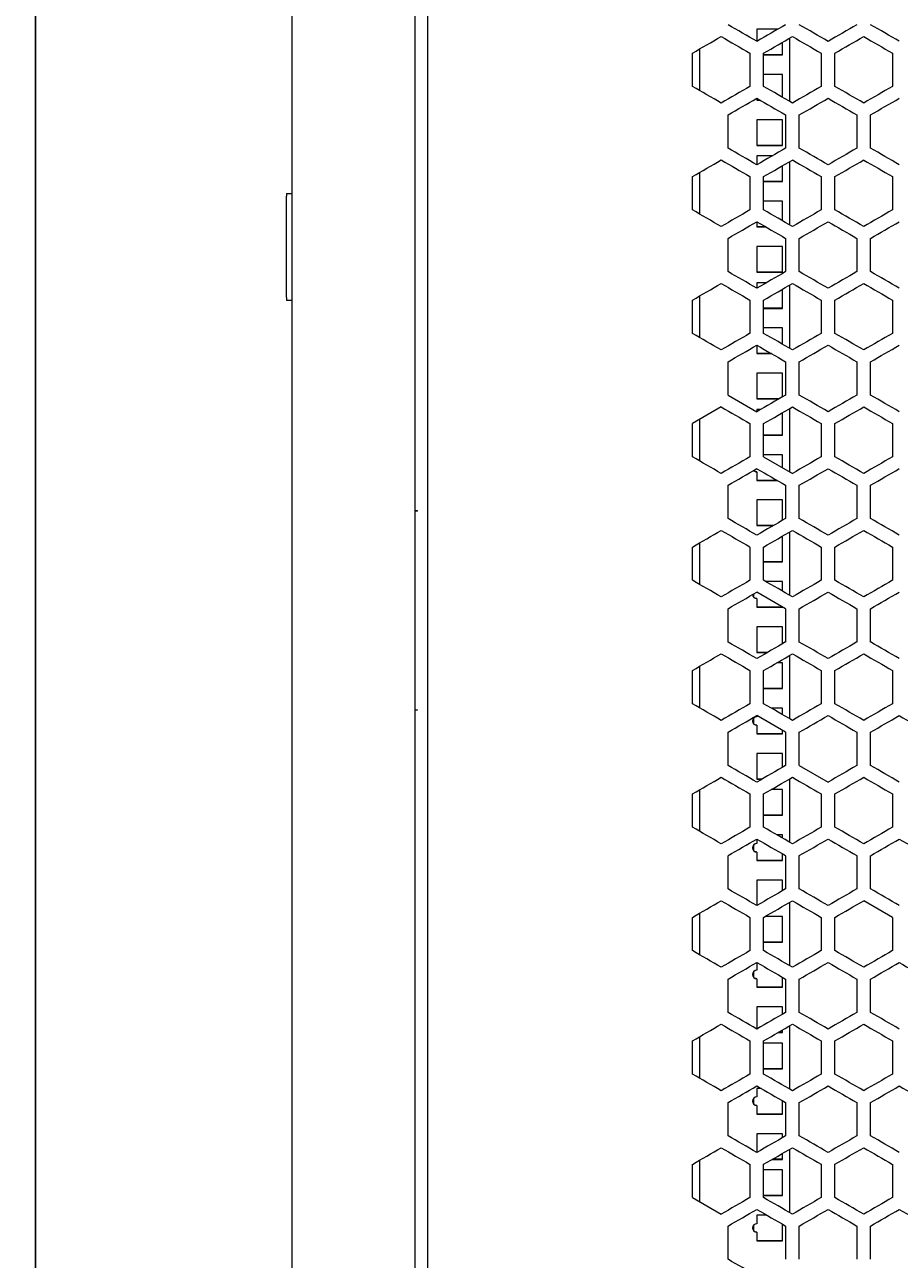
# Model space of a CAD drawing. Units: millimetres. Extents: x -509 to 2803, y -2218 to 1050.
# Drawn here: x -495 to -188, y 192 to 625 of the extents above; entities that cross this region are included whole.
import ezdxf

# ---------------------------------------------------------------- set-up
doc = ezdxf.new("R2010")
doc.units = ezdxf.units.MM
doc.styles.get("Standard").update_dxf_attribs({"font": 'arial.ttf'})
doc.dimstyles.new('ISO-25', dxfattribs={"dimtxt": 2.5, "dimasz": 2.5, "dimexe": 1.25, "dimexo": 0.625, "dimtad": 1, "dimtxsty": 'Standard', "dimcen": 2.5, "dimadec": 0, "dimazin": 0, "dimtfac": 1, "dimtmove": 0, "dimatfit": 3, "dimfxl": 1, "dimarcsym": 0})

# ---------------------------------------------------------------- blocks, each defined once
blk = doc.blocks.new('A$C3FA07885')
at = {"color": 0, "linetype": 'Continuous', "lineweight": 0, "extrusion": (0, 1, -2.22045e-16)}
for p, q in [((-2707.72, -3241.88), (-2707.72, -1332.68)), ((-2664.72, -1332.68), (-2664.72, -3241.88)), ((-2660.22, -1335.28), (-2660.22, -3239.28)), ((-2544.72, -1666.83), (-2544.72, -1671.07)), ((-2537.37, -1666.83), (-2544.72, -1666.83)), ((-2535.72, -1675.83), (-2535.72, -1671.42)), ((-2533.22, -1669.97), (-2533.22, -1692.14)), ((-2567.32, -1686.89), (-2567.32, -1675.23)), ((-2564.72, -1688.39), (-2564.72, -1673.73)), ((-2547.12, -1675.23), (-2547.12, -1686.89)), ((-2542.32, -1686.89), (-2542.32, -1675.23)), ((-2522.12, -1675.23), (-2522.12, -1686.89)), ((-2517.32, -1686.89), (-2517.32, -1675.23)), ((-2497.12, -1675.23), (-2497.12, -1686.89)), ((-2535.72, -1675.82), (-2542.32, -1675.82)), ((-2542.32, -1675.83), (-2535.72, -1675.83)), ((-2535.72, -1682.71), (-2542.32, -1682.71)), ((-2535.72, -1690.7), (-2535.72, -1682.71)), ((-2544.72, -1691.05), (-2544.72, -1691.71)), ((-2543.59, -1691.7), (-2544.72, -1691.7)), ((-2544.72, -1691.71), (-2543.57, -1691.71)), ((-2554.82, -1708.54), (-2554.82, -1696.88)), ((-2534.62, -1696.88), (-2534.62, -1708.54)), ((-2529.82, -1708.54), (-2529.82, -1696.88)), ((-2509.62, -1696.88), (-2509.62, -1708.54)), ((-2504.82, -1708.54), (-2504.82, -1696.88)), ((-2544.72, -1698.59), (-2544.72, -1707.59)), ((-2535.72, -1698.59), (-2544.72, -1698.59)), ((-2535.72, -1707.59), (-2535.72, -1698.59)), ((-2535.72, -1707.58), (-2544.72, -1707.58)), ((-2544.72, -1707.59), (-2535.72, -1707.59)), ((-2544.72, -1711.28), (-2544.72, -1714.37)), ((-2539.35, -1711.28), (-2544.72, -1711.28)), ((-2535.72, -1720.28), (-2535.72, -1714.72)), ((-2533.22, -1713.27), (-2533.22, -1735.44)), ((-2567.32, -1730.19), (-2567.32, -1718.53)), ((-2564.72, -1731.69), (-2564.72, -1717.03)), ((-2547.12, -1718.53), (-2547.12, -1730.19)), ((-2542.32, -1730.19), (-2542.32, -1718.53)), ((-2522.12, -1718.53), (-2522.12, -1730.19)), ((-2517.32, -1730.19), (-2517.32, -1718.53)), ((-2497.12, -1718.53), (-2497.12, -1730.19)), ((-2535.72, -1720.27), (-2542.32, -1720.27)), ((-2542.32, -1720.28), (-2535.72, -1720.28)), ((-2709.72, -1724.43), (-2709.72, -1725.43)), ((-2709.72, -1724.43), (-2707.72, -1724.43)), ((-2709.72, -1760.93), (-2709.72, -1725.43)), ((-2535.72, -1727.16), (-2542.32, -1727.16)), ((-2535.72, -1734), (-2535.72, -1727.16)), ((-2544.72, -1734.35), (-2544.72, -1736.16)), ((-2541.6, -1736.15), (-2544.72, -1736.15)), ((-2544.72, -1736.16), (-2541.58, -1736.16)), ((-2554.82, -1751.84), (-2554.82, -1740.18)), ((-2534.62, -1740.18), (-2534.62, -1751.84)), ((-2529.82, -1751.84), (-2529.82, -1740.18)), ((-2509.62, -1740.18), (-2509.62, -1751.84)), ((-2504.82, -1751.84), (-2504.82, -1740.18)), ((-2544.72, -1743.04), (-2544.72, -1752.04)), ((-2535.72, -1743.04), (-2544.72, -1743.04)), ((-2535.72, -1752.04), (-2535.72, -1743.04)), ((-2535.72, -1752.03), (-2544.72, -1752.03)), ((-2544.72, -1752.04), (-2535.72, -1752.04)), ((-2544.72, -1755.73), (-2544.72, -1757.67)), ((-2541.34, -1755.73), (-2544.72, -1755.73)), ((-2535.72, -1764.73), (-2535.72, -1758.02)), ((-2533.22, -1756.58), (-2533.22, -1778.75)), ((-2709.72, -1760.93), (-2709.72, -1761.93)), ((-2707.72, -1761.93), (-2709.72, -1761.93)), ((-2567.32, -1773.49), (-2567.32, -1761.83)), ((-2564.72, -1774.99), (-2564.72, -1760.33)), ((-2547.12, -1761.83), (-2547.12, -1773.49)), ((-2542.32, -1773.49), (-2542.32, -1761.83)), ((-2522.12, -1761.83), (-2522.12, -1773.49)), ((-2517.32, -1773.49), (-2517.32, -1761.83)), ((-2497.12, -1761.83), (-2497.12, -1773.49)), ((-2535.72, -1764.72), (-2542.32, -1764.72)), ((-2542.32, -1764.73), (-2535.72, -1764.73)), ((-2535.72, -1771.61), (-2542.32, -1771.61)), ((-2535.72, -1777.3), (-2535.72, -1771.61)), ((-2544.72, -1777.65), (-2544.72, -1780.61)), ((-2554.82, -1795.14), (-2554.82, -1783.48)), ((-2539.61, -1780.6), (-2544.72, -1780.6)), ((-2544.72, -1780.61), (-2539.59, -1780.61)), ((-2534.62, -1783.48), (-2534.62, -1795.14)), ((-2529.82, -1795.14), (-2529.82, -1783.48)), ((-2509.62, -1783.48), (-2509.62, -1795.14)), ((-2504.82, -1795.14), (-2504.82, -1783.48)), ((-2544.72, -1787.49), (-2544.72, -1796.49)), ((-2535.72, -1787.49), (-2544.72, -1787.49)), ((-2535.72, -1795.78), (-2535.72, -1787.49)), ((-2554.82, -1795.14), (-2544.72, -1800.97)), ((-2536.93, -1796.48), (-2544.72, -1796.48)), ((-2544.72, -1796.49), (-2536.94, -1796.49)), ((-2557.22, -1799.3), (-2567.32, -1805.13)), ((-2544.72, -1800.18), (-2544.72, -1800.97)), ((-2543.33, -1800.18), (-2544.72, -1800.18)), ((-2535.72, -1809.18), (-2535.72, -1801.32)), ((-2533.22, -1799.88), (-2533.22, -1822.05)), ((-2567.32, -1816.79), (-2567.32, -1805.13)), ((-2564.72, -1818.29), (-2564.72, -1803.63)), ((-2547.12, -1805.13), (-2547.12, -1816.79)), ((-2542.32, -1816.79), (-2542.32, -1805.13)), ((-2522.12, -1805.13), (-2522.12, -1816.79)), ((-2517.32, -1816.79), (-2517.32, -1805.13)), ((-2497.12, -1805.13), (-2497.12, -1816.79)), ((-2535.72, -1809.17), (-2542.32, -1809.17)), ((-2542.32, -1809.18), (-2535.72, -1809.18)), ((-2535.72, -1816.06), (-2542.32, -1816.06)), ((-2542.32, -1816.79), (-2532.22, -1822.62)), ((-2535.72, -1820.6), (-2535.72, -1816.06)), ((-2545.72, -1821.67), (-2545.72, -1821.53)), ((-2544.72, -1822.06), (-2544.72, -1822.05)), ((-2544.72, -1822.06), (-2544.72, -1825.06)), ((-2554.82, -1838.44), (-2554.82, -1826.78)), ((-2537.62, -1825.05), (-2544.72, -1825.05)), ((-2544.72, -1825.06), (-2537.6, -1825.06)), ((-2534.62, -1826.78), (-2534.62, -1838.44)), ((-2529.82, -1838.44), (-2529.82, -1826.78)), ((-2509.62, -1826.78), (-2509.62, -1838.44)), ((-2504.82, -1838.44), (-2504.82, -1826.78)), ((-2664.72, -1835.68), (-2663.72, -1835.68)), ((-2663.72, -1835.88), (-2664.72, -1835.88)), ((-2663.72, -1835.88), (-2663.72, -1835.68)), ((-2544.72, -1831.94), (-2544.72, -1840.94)), ((-2535.72, -1831.94), (-2544.72, -1831.94)), ((-2535.72, -1839.08), (-2535.72, -1831.94)), ((-2538.92, -1840.93), (-2544.72, -1840.93)), ((-2544.72, -1840.94), (-2538.93, -1840.94)), ((-2535.72, -1853.63), (-2535.72, -1844.63)), ((-2535.72, -1844.63), (-2535.72, -1844.63)), ((-2533.22, -1843.18), (-2533.22, -1865.35)), ((-2567.32, -1860.09), (-2567.32, -1848.43)), ((-2564.72, -1861.6), (-2564.72, -1846.93)), ((-2547.12, -1848.43), (-2547.12, -1860.09)), ((-2542.32, -1860.09), (-2542.32, -1848.43)), ((-2522.12, -1848.43), (-2522.12, -1860.09)), ((-2517.32, -1860.09), (-2517.32, -1848.43)), ((-2497.12, -1848.43), (-2497.12, -1860.09)), ((-2535.72, -1853.62), (-2542.32, -1853.62)), ((-2542.32, -1853.63), (-2535.72, -1853.63)), ((-2535.72, -1860.51), (-2541.6, -1860.51)), ((-2535.72, -1863.91), (-2535.72, -1860.51)), ((-2545.72, -1866.12), (-2545.72, -1864.83)), ((-2534.62, -1870.08), (-2544.72, -1864.25)), ((-2554.82, -1881.75), (-2554.82, -1870.08)), ((-2544.72, -1866.51), (-2544.72, -1866.5)), ((-2544.72, -1866.51), (-2544.72, -1869.51)), ((-2535.72, -1869.5), (-2544.72, -1869.5)), ((-2544.72, -1869.51), (-2535.72, -1869.51)), ((-2535.72, -1869.51), (-2535.72, -1869.45)), ((-2534.62, -1870.08), (-2534.62, -1881.75)), ((-2529.82, -1881.75), (-2529.82, -1870.08)), ((-2509.62, -1870.08), (-2509.62, -1881.75)), ((-2504.82, -1881.75), (-2504.82, -1870.08)), ((-2544.72, -1876.39), (-2544.72, -1885.39)), ((-2535.72, -1876.39), (-2544.72, -1876.39)), ((-2535.72, -1882.38), (-2535.72, -1876.39)), ((-2540.9, -1885.38), (-2544.72, -1885.38)), ((-2544.72, -1885.39), (-2540.92, -1885.39)), ((-2533.22, -1886.48), (-2533.22, -1908.65)), ((-2567.32, -1903.4), (-2567.32, -1891.73)), ((-2564.72, -1904.9), (-2564.72, -1890.23)), ((-2547.12, -1891.73), (-2547.12, -1903.4)), ((-2542.32, -1903.4), (-2542.32, -1891.73)), ((-2535.72, -1889.08), (-2537.71, -1889.08)), ((-2535.72, -1898.08), (-2535.72, -1889.08)), ((-2522.12, -1891.73), (-2522.12, -1903.4)), ((-2517.32, -1903.4), (-2517.32, -1891.73)), ((-2497.12, -1891.73), (-2497.12, -1903.4)), ((-2535.72, -1898.07), (-2542.32, -1898.07)), ((-2542.32, -1898.08), (-2535.72, -1898.08)), ((-2535.72, -1904.96), (-2539.61, -1904.96)), ((-2535.72, -1907.21), (-2535.72, -1904.96)), ((-2664.72, -1905.48), (-2663.72, -1905.48)), ((-2663.72, -1905.68), (-2664.72, -1905.68)), ((-2663.72, -1905.68), (-2663.72, -1905.48)), ((-2545.72, -1910.57), (-2545.72, -1908.34)), ((-2544.72, -1907.55), (-2544.72, -1907.96)), ((-2534.62, -1913.38), (-2544.72, -1907.55)), ((-2554.82, -1925.05), (-2554.82, -1913.38)), ((-2544.72, -1910.96), (-2544.72, -1910.95)), ((-2544.72, -1910.96), (-2544.72, -1913.96)), ((-2535.72, -1913.96), (-2535.72, -1912.75)), ((-2534.62, -1913.38), (-2534.62, -1925.05)), ((-2529.82, -1925.05), (-2529.82, -1913.38)), ((-2509.62, -1913.38), (-2509.62, -1925.05)), ((-2504.82, -1925.05), (-2504.82, -1913.38)), ((-2535.72, -1913.95), (-2544.72, -1913.95)), ((-2544.72, -1913.96), (-2535.72, -1913.96)), ((-2544.72, -1920.84), (-2544.72, -1929.84)), ((-2535.72, -1920.84), (-2544.72, -1920.84)), ((-2535.72, -1925.68), (-2535.72, -1920.84)), ((-2529.82, -1925.05), (-2519.72, -1930.88)), ((-2542.89, -1929.83), (-2544.72, -1929.83)), ((-2544.72, -1929.84), (-2542.91, -1929.84)), ((-2533.22, -1929.78), (-2533.22, -1951.95)), ((-2567.32, -1946.7), (-2567.32, -1935.03)), ((-2564.72, -1948.2), (-2564.72, -1933.53)), ((-2547.12, -1935.03), (-2547.12, -1946.7)), ((-2542.32, -1946.7), (-2542.32, -1935.03)), ((-2535.72, -1933.53), (-2539.7, -1933.53)), ((-2535.72, -1942.53), (-2535.72, -1933.53)), ((-2522.12, -1935.03), (-2522.12, -1946.7)), ((-2517.32, -1946.7), (-2517.32, -1935.03)), ((-2497.12, -1935.03), (-2497.12, -1946.7)), ((-2535.72, -1942.52), (-2542.32, -1942.52)), ((-2542.32, -1942.53), (-2535.72, -1942.53)), ((-2545.72, -1955.02), (-2545.72, -1952.79)), ((-2544.72, -1950.85), (-2544.72, -1952.41)), ((-2535.72, -1949.41), (-2537.62, -1949.41)), ((-2535.72, -1950.51), (-2535.72, -1949.41)), ((-2554.82, -1968.35), (-2554.82, -1956.69)), ((-2544.72, -1955.41), (-2544.72, -1955.4)), ((-2544.72, -1955.41), (-2544.72, -1958.41)), ((-2535.72, -1958.41), (-2535.72, -1956.05)), ((-2534.62, -1956.69), (-2534.62, -1968.35)), ((-2529.82, -1968.35), (-2529.82, -1956.69)), ((-2509.62, -1956.69), (-2509.62, -1968.35)), ((-2504.82, -1968.35), (-2504.82, -1956.69)), ((-2535.72, -1958.4), (-2544.72, -1958.4)), ((-2544.72, -1958.41), (-2535.72, -1958.41)), ((-2544.72, -1965.29), (-2544.72, -1974.18)), ((-2535.72, -1965.29), (-2544.72, -1965.29)), ((-2535.72, -1968.98), (-2535.72, -1965.29)), ((-2533.22, -1973.08), (-2533.22, -1995.25)), ((-2497.12, -1978.34), (-2507.22, -1972.5)), ((-2567.32, -1990), (-2567.32, -1978.34)), ((-2564.72, -1991.5), (-2564.72, -1976.84)), ((-2547.12, -1978.34), (-2547.12, -1990)), ((-2542.32, -1990), (-2542.32, -1978.34)), ((-2535.72, -1977.98), (-2541.69, -1977.98)), ((-2535.72, -1986.98), (-2535.72, -1977.98)), ((-2522.12, -1978.34), (-2522.12, -1990)), ((-2517.32, -1990), (-2517.32, -1978.34)), ((-2497.12, -1978.34), (-2497.12, -1990)), ((-2535.72, -1986.97), (-2542.32, -1986.97)), ((-2542.32, -1986.98), (-2535.72, -1986.98)), ((-2544.72, -1994.16), (-2544.72, -1996.86)), ((-2554.82, -2011.65), (-2554.82, -1999.99)), ((-2545.72, -1999.47), (-2545.72, -1997.24)), ((-2544.72, -1999.86), (-2544.72, -1999.85)), ((-2544.72, -1999.86), (-2544.72, -2002.86)), ((-2535.72, -2002.86), (-2535.72, -1999.35)), ((-2534.62, -1999.99), (-2534.62, -2011.65)), ((-2529.82, -2011.65), (-2529.82, -1999.99)), ((-2509.62, -1999.99), (-2509.62, -2011.65)), ((-2504.82, -2011.65), (-2504.82, -1999.99)), ((-2535.72, -2002.85), (-2544.72, -2002.85)), ((-2544.72, -2002.86), (-2535.72, -2002.86)), ((-2544.72, -2009.74), (-2544.72, -2017.48)), ((-2535.72, -2009.74), (-2544.72, -2009.74)), ((-2535.72, -2012.28), (-2535.72, -2009.74)), ((-2535.72, -2018.74), (-2535.72, -2017.83)), ((-2533.22, -2016.38), (-2533.22, -2038.55)), ((-2567.32, -2033.3), (-2567.32, -2021.64)), ((-2564.72, -2034.8), (-2564.72, -2020.14)), ((-2547.12, -2021.64), (-2547.12, -2033.3)), ((-2542.32, -2033.3), (-2542.32, -2021.64)), ((-2537.29, -2018.74), (-2535.72, -2018.74)), ((-2535.72, -2018.73), (-2537.27, -2018.73)), ((-2522.12, -2021.64), (-2522.12, -2033.3)), ((-2517.32, -2033.3), (-2517.32, -2021.64)), ((-2497.12, -2021.64), (-2497.12, -2033.3)), ((-2535.72, -2022.43), (-2542.32, -2022.43)), ((-2535.72, -2031.43), (-2535.72, -2022.43)), ((-2535.72, -2031.42), (-2542.32, -2031.42)), ((-2542.32, -2031.43), (-2535.72, -2031.43)), ((-2544.72, -2038.31), (-2544.72, -2041.31)), ((-2543.24, -2038.31), (-2544.72, -2038.31)), ((-2554.82, -2054.95), (-2554.82, -2043.29)), ((-2545.72, -2043.92), (-2545.72, -2041.69)), ((-2535.72, -2047.31), (-2535.72, -2042.65)), ((-2534.62, -2043.29), (-2534.62, -2054.95)), ((-2529.82, -2054.95), (-2529.82, -2043.29)), ((-2509.62, -2043.29), (-2509.62, -2054.95)), ((-2504.82, -2054.95), (-2504.82, -2043.29)), ((-2544.72, -2044.31), (-2544.72, -2044.3)), ((-2544.72, -2044.31), (-2544.72, -2047.31)), ((-2535.72, -2047.3), (-2544.72, -2047.3)), ((-2544.72, -2047.31), (-2535.72, -2047.31)), ((-2544.72, -2054.19), (-2544.72, -2060.78)), ((-2535.72, -2054.19), (-2544.72, -2054.19)), ((-2535.72, -2055.59), (-2535.72, -2054.19)), ((-2535.72, -2063.19), (-2535.72, -2061.13)), ((-2533.22, -2059.68), (-2533.22, -2081.86)), ((-2567.32, -2076.6), (-2567.32, -2064.94)), ((-2564.72, -2078.1), (-2564.72, -2063.44)), ((-2547.12, -2064.94), (-2547.12, -2076.6)), ((-2542.32, -2076.6), (-2542.32, -2064.94)), ((-2539.28, -2063.19), (-2535.72, -2063.19)), ((-2535.72, -2063.18), (-2539.26, -2063.18)), ((-2522.12, -2064.94), (-2522.12, -2076.6)), ((-2517.32, -2076.6), (-2517.32, -2064.94)), ((-2497.12, -2064.94), (-2497.12, -2076.6)), ((-2535.72, -2066.88), (-2542.32, -2066.88)), ((-2535.72, -2075.88), (-2535.72, -2066.88)), ((-2567.32, -2076.6), (-2557.22, -2082.43)), ((-2535.72, -2075.87), (-2542.32, -2075.87)), ((-2542.32, -2075.88), (-2535.72, -2075.88)), ((-2544.72, -2082.76), (-2544.72, -2085.76)), ((-2541.26, -2082.76), (-2544.72, -2082.76)), ((-2554.82, -2098.25), (-2554.82, -2086.59)), ((-2545.72, -2088.37), (-2545.72, -2086.14)), ((-2535.72, -2091.76), (-2535.72, -2085.95)), ((-2534.62, -2086.59), (-2534.62, -2098.25)), ((-2529.82, -2098.25), (-2529.82, -2086.59)), ((-2509.62, -2086.59), (-2509.62, -2098.25)), ((-2504.82, -2098.25), (-2504.82, -2086.59)), ((-2544.72, -2088.76), (-2544.72, -2088.75)), ((-2544.72, -2088.76), (-2544.72, -2091.76)), ((-2535.72, -2091.75), (-2544.72, -2091.75)), ((-2544.72, -2091.76), (-2535.72, -2091.76))]:
    blk.add_line(p, q, dxfattribs=at)
at = {"color": 0, "linetype": 'Continuous', "lineweight": 0}
for centre, start in [((-2544.72, -1820.56), 223.1549), ((-2544.72, -1865.01), 184.1743), ((-2544.72, -1909.46), 90), ((-2544.72, -1953.91), 90), ((-2544.72, -1998.36), 90), ((-2544.72, -2042.81), 90), ((-2544.72, -2087.26), 90)]:
    blk.add_arc(centre, 1.5, start, 270, dxfattribs=at)
at = {"color": 0, "linetype": 'Continuous', "lineweight": 0, "extrusion": (0, -2.22045e-16, -1)}
for centre in [(2544.72, -1820.55), (2544.72, -1865), (2544.72, -1909.45), (2544.72, -1953.9), (2544.72, -1998.35), (2544.72, -2042.8), (2544.72, -2087.25)]:
    blk.add_arc(centre, 1.5, 270, 311.8103, dxfattribs=at)
at = {"color": 0, "linetype": 'Continuous', "lineweight": 0, "extrusion": (-2.46519e-32, -2.22045e-16, -1)}
for centre, major_axis, start_param, end_param in [((-2307.58, -1807.98), (-3600.55, 2078.78), -1.504888, -1.502076), ((-2307.44, -1548.52), (-3602.74, -2080.04), -1.514651, -1.511843), ((-2307.64, -1880.11), (-3599.69, 2078.28), -1.501408, -1.498595), ((-2307.48, -1923.51), (-3602.14, 2079.7), -1.511843, -1.509034), ((-2307.4, -1712.8), (3603.56, 2080.52), -1.625608, -1.622801), ((-2307.44, -1727.26), (3602.87, 2080.12), -1.629083, -1.626275), ((-2307.59, -2073.32), (3600.39, -2078.69), -1.640185, -1.637373), ((-2307.48, -1828.32), (3602.14, 2079.7), -1.632559, -1.62975), ((-2307.4, -1842.71), (3603.56, 2080.52), -1.625608, -1.622801), ((-2307.44, -1857.16), (3602.87, 2080.12), -1.629083, -1.626275), ((-2307.53, -1886.08), (3601.37, 2079.25), -1.636037, -1.633227), ((-2307.49, -1909.38), (-3602, -2079.61), -1.511175, -1.508366), ((-2307.4, -1929.31), (3603.56, 2080.52), -1.625608, -1.622801), ((-2307.44, -1943.76), (3602.87, 2080.12), -1.629083, -1.626275), ((-2307.4, -1972.61), (3603.56, 2080.52), -1.625608, -1.622801)]:
    blk.add_ellipse(centre, major_axis=major_axis, ratio=0.000001, start_param=start_param, end_param=end_param, dxfattribs=at)
at = {"color": 0, "linetype": 'Continuous', "lineweight": 0, "extrusion": (0, -2.22045e-16, -1)}
for centre, major_axis, start_param, end_param in [((-2307.54, -1534.14), (-3601.21, -2079.16), -1.507698, -1.504888), ((-2307.48, -1793.61), (-3602.14, 2079.7), -1.511843, -1.509034), ((-2307.64, -1525.3), (3599.69, 2078.28), -1.642997, -1.640185), ((-2307.59, -1813.52), (3600.39, -2078.69), -1.640185, -1.637373), ((-2307.44, -1554.05), (3602.87, 2080.12), -1.629083, -1.626275), ((-2307.41, -1784.76), (3603.43, -2080.44), -1.626275, -1.623468), ((-2307.41, -1577.36), (-3603.43, -2080.44), -1.518125, -1.515318), ((-2307.58, -1554.14), (3600.55, 2078.78), -1.639516, -1.636705), ((-2307.54, -1577.44), (-3601.21, -2079.16), -1.507698, -1.504888), ((-2307.44, -1591.82), (-3602.74, -2080.04), -1.514651, -1.511843), ((-2307.44, -1597.35), (3602.87, 2080.12), -1.629083, -1.626275), ((-2307.41, -1620.66), (-3603.43, -2080.44), -1.518125, -1.515318), ((-2307.54, -1871.28), (3601.21, -2079.16), -1.636705, -1.633895), ((-2307.4, -1626.2), (3603.56, 2080.52), -1.625608, -1.622801), ((-2307.54, -1620.74), (-3601.21, -2079.16), -1.507698, -1.504888), ((-2307.44, -1635.12), (-3602.74, -2080.04), -1.514651, -1.511843), ((-2307.49, -1885.75), (3602, -2079.61), -1.633227, -1.630417), ((-2307.44, -1640.66), (3602.87, 2080.12), -1.629083, -1.626275), ((-2307.64, -1923.42), (-3599.69, 2078.28), -1.501408, -1.498595), ((-2307.41, -1663.96), (-3603.43, -2080.44), -1.518125, -1.515318), ((-2307.41, -1914.66), (3603.43, -2080.44), -1.626275, -1.623468), ((-2307.49, -1692.88), (-3602, -2079.61), -1.511175, -1.508366), ((-2307.64, -1698.51), (3599.69, 2078.28), -1.642997, -1.640184), ((-2307.48, -1741.72), (3602.14, 2079.7), -1.632559, -1.62975), ((-2307.44, -1986.81), (3602.74, -2080.04), -1.62975, -1.626942), ((-2307.48, -2010.11), (-3602.14, 2079.7), -1.511843, -1.509034), ((-2307.44, -1765.02), (-3602.74, -2080.04), -1.514651, -1.511843), ((-2307.4, -1995.72), (-3603.56, 2080.52), -1.518792, -1.515985), ((-2307.49, -2015.65), (3602, -2079.61), -1.633227, -1.630417), ((-2307.58, -1770.64), (3600.55, 2078.78), -1.639516, -1.636705), ((-2307.54, -1793.94), (-3601.21, -2079.16), -1.507698, -1.504888), ((-2307.44, -1808.32), (-3602.74, -2080.04), -1.514651, -1.511843), ((-2307.64, -1785.11), (3599.69, 2078.28), -1.642997, -1.640184), ((-2307.41, -2044.56), (3603.43, -2080.44), -1.626275, -1.623468), ((-2307.59, -1808.41), (-3600.39, -2078.69), -1.50422, -1.501408), ((-2307.53, -2082.25), (-3601.37, 2079.25), -1.508366, -1.505556), ((-2307.58, -1813.94), (3600.55, 2078.78), -1.639516, -1.636705), ((-2307.44, -2073.41), (3602.74, -2080.04), -1.62975, -1.626942), ((-2307.44, -1851.62), (-3602.74, -2080.04), -1.514651, -1.511843), ((-2307.64, -1828.41), (3599.69, 2078.28), -1.642997, -1.640184), ((-2307.49, -1866.08), (-3602, -2079.61), -1.511175, -1.508366), ((-2307.54, -1880.55), (-3601.21, -2079.16), -1.507698, -1.504888), ((-2307.44, -1894.93), (-3602.74, -2080.04), -1.514651, -1.511843), ((-2307.41, -1923.77), (-3603.43, -2080.44), -1.518125, -1.515318), ((-2307.54, -2174.39), (3601.21, -2079.16), -1.636705, -1.633894), ((-2307.44, -2197.78), (-3602.87, 2080.12), -1.515318, -1.51251), ((-2307.44, -2203.31), (3602.74, -2080.04), -1.62975, -1.626942)]:
    blk.add_ellipse(centre, major_axis=major_axis, ratio=0.000001, start_param=start_param, end_param=end_param, dxfattribs=at)
at = {"color": 0, "linetype": 'Continuous', "lineweight": 0}
for centre, major_axis, start_param, end_param in [((-2307.4, -1779.22), (-3603.56, 2080.52), -1.518792, -1.515985), ((-2307.53, -1539.67), (3601.37, 2079.25), -1.636037, -1.633227), ((-2307.49, -1799.14), (3602, -2079.61), -1.633227, -1.630417), ((-2307.64, -1836.81), (-3599.69, 2078.28), -1.501408, -1.498595), ((-2307.59, -1548.6), (-3600.39, -2078.69), -1.50422, -1.501408), ((-2307.54, -1827.98), (3601.21, -2079.16), -1.636705, -1.633894), ((-2307.48, -1568.51), (3602.14, 2079.7), -1.632559, -1.62975), ((-2307.44, -1813.6), (3602.74, -2080.04), -1.62975, -1.626942), ((-2307.58, -1851.28), (-3600.55, 2078.78), -1.504888, -1.502076), ((-2307.4, -1822.52), (-3603.56, 2080.52), -1.518792, -1.515985), ((-2307.53, -1582.97), (3601.37, 2079.25), -1.636037, -1.633227), ((-2307.49, -1842.44), (3602, -2079.61), -1.633227, -1.630417), ((-2307.41, -1828.06), (3603.43, -2080.44), -1.626275, -1.623468), ((-2307.59, -1591.9), (-3600.39, -2078.69), -1.50422, -1.501408), ((-2307.53, -1865.75), (-3601.37, 2079.25), -1.508366, -1.505556), ((-2307.44, -1851.36), (-3602.87, 2080.12), -1.515318, -1.51251), ((-2307.48, -1611.81), (3602.14, 2079.7), -1.632559, -1.62975), ((-2307.44, -1856.9), (3602.74, -2080.04), -1.62975, -1.626942), ((-2307.58, -1894.58), (-3600.55, 2078.78), -1.504888, -1.502076), ((-2307.4, -1865.82), (-3603.56, 2080.52), -1.518792, -1.515985), ((-2307.59, -1900.12), (3600.39, -2078.69), -1.640184, -1.637373), ((-2307.53, -1626.27), (3601.37, 2079.25), -1.636037, -1.633227), ((-2307.41, -1871.36), (3603.43, -2080.44), -1.626275, -1.623468), ((-2307.59, -1635.2), (-3600.39, -2078.69), -1.50422, -1.501408), ((-2307.53, -1909.05), (-3601.37, 2079.25), -1.508366, -1.505556), ((-2307.44, -1894.67), (-3602.87, 2080.12), -1.515318, -1.51251), ((-2307.54, -1914.58), (3601.21, -2079.16), -1.636705, -1.633894), ((-2307.44, -1900.2), (3602.74, -2080.04), -1.62975, -1.626942), ((-2307.54, -1664.04), (-3601.21, -2079.16), -1.507698, -1.504888), ((-2307.44, -1678.42), (-3602.74, -2080.04), -1.514651, -1.511843), ((-2307.59, -1943.42), (3600.39, -2078.69), -1.640184, -1.637373), ((-2307.53, -1669.58), (3601.37, 2079.25), -1.636037, -1.633227), ((-2307.64, -1966.72), (-3599.69, 2078.28), -1.501408, -1.498595), ((-2307.59, -1678.5), (-3600.39, -2078.69), -1.50422, -1.501408), ((-2307.44, -1937.97), (-3602.87, 2080.12), -1.515318, -1.51251), ((-2307.58, -1684.04), (3600.55, 2078.78), -1.639516, -1.636705), ((-2307.54, -1957.89), (3601.21, -2079.16), -1.636704, -1.633894), ((-2307.48, -1698.42), (3602.14, 2079.7), -1.632559, -1.62975), ((-2307.44, -1943.51), (3602.74, -2080.04), -1.62975, -1.626942), ((-2307.54, -1707.34), (-3601.21, -2079.16), -1.507698, -1.504888), ((-2307.4, -1952.42), (-3603.56, 2080.52), -1.518792, -1.515985), ((-2307.49, -1972.35), (3602, -2079.61), -1.633227, -1.630417), ((-2307.41, -1957.96), (3603.43, -2080.44), -1.626275, -1.623468), ((-2307.64, -2010.02), (-3599.69, 2078.28), -1.501408, -1.498595), ((-2307.59, -1721.81), (-3600.39, -2078.69), -1.50422, -1.501408), ((-2307.49, -1736.18), (-3602, -2079.61), -1.511175, -1.508366), ((-2307.44, -1981.27), (-3602.87, 2080.12), -1.515318, -1.51251), ((-2307.54, -1750.64), (-3601.21, -2079.16), -1.507698, -1.504888), ((-2307.53, -1756.18), (3601.37, 2079.25), -1.636037, -1.633227), ((-2307.44, -1770.56), (3602.87, 2080.12), -1.629083, -1.626275), ((-2307.41, -2001.26), (3603.43, -2080.44), -1.626275, -1.623468), ((-2307.64, -2053.32), (-3599.69, 2078.28), -1.501408, -1.498595), ((-2307.59, -1765.11), (-3600.39, -2078.69), -1.50422, -1.501408), ((-2307.53, -2038.95), (-3601.37, 2079.25), -1.508366, -1.505556), ((-2307.49, -1779.48), (-3602, -2079.61), -1.511175, -1.508366), ((-2307.44, -2024.57), (-3602.87, 2080.12), -1.515318, -1.51251), ((-2307.37, -2015.72), (3604.09, -2080.82), -1.622801, -1.619995), ((-2307.58, -2067.79), (-3600.55, 2078.78), -1.504888, -1.502076), ((-2307.4, -2039.03), (-3603.56, 2080.52), -1.518792, -1.515985), ((-2307.53, -1799.48), (3601.37, 2079.25), -1.636037, -1.633227), ((-2307.49, -2058.95), (3602, -2079.61), -1.633227, -1.630417), ((-2307.44, -1813.86), (3602.87, 2080.12), -1.629083, -1.626275), ((-2307.64, -2096.62), (-3599.69, 2078.28), -1.501408, -1.498595), ((-2307.44, -2067.87), (-3602.87, 2080.12), -1.515318, -1.51251), ((-2307.37, -2059.02), (3604.09, -2080.82), -1.622801, -1.619995), ((-2307.48, -2096.71), (-3602.14, 2079.7), -1.511843, -1.509034), ((-2307.4, -2082.33), (-3603.56, 2080.52), -1.518792, -1.515985), ((-2307.49, -2102.25), (3602, -2079.61), -1.633227, -1.630417), ((-2307.64, -2139.92), (-3599.69, 2078.28), -1.501408, -1.498595), ((-2307.59, -1851.71), (-3600.39, -2078.69), -1.50422, -1.501408), ((-2307.53, -2125.55), (-3601.37, 2079.25), -1.508366, -1.505556), ((-2307.44, -2111.17), (-3602.87, 2080.12), -1.515318, -1.51251), ((-2307.54, -2131.09), (3601.21, -2079.16), -1.636705, -1.633894), ((-2307.37, -2102.32), (3604.09, -2080.82), -1.622801, -1.619995), ((-2307.4, -2125.63), (-3603.56, 2080.52), -1.518792, -1.515985), ((-2307.59, -2159.93), (3600.39, -2078.69), -1.640184, -1.637373), ((-2307.49, -2145.55), (3602, -2079.61), -1.633227, -1.630417), ((-2307.41, -2131.17), (3603.43, -2080.44), -1.626275, -1.623468), ((-2307.64, -2183.22), (-3599.69, 2078.28), -1.501408, -1.498595), ((-2307.59, -1895.01), (-3600.39, -2078.69), -1.50422, -1.501408), ((-2307.53, -2168.86), (-3601.37, 2079.25), -1.508366, -1.505556), ((-2307.44, -2154.47), (-3602.87, 2080.12), -1.515318, -1.51251), ((-2307.48, -1914.92), (3602.14, 2079.7), -1.632559, -1.62975), ((-2307.44, -2160.01), (3602.74, -2080.04), -1.62975, -1.626942), ((-2307.37, -2145.62), (3604.09, -2080.82), -1.622801, -1.619995), ((-2307.58, -2197.69), (-3600.55, 2078.78), -1.504888, -1.502076), ((-2307.48, -2183.32), (-3602.14, 2079.7), -1.511843, -1.509034), ((-2307.4, -2168.93), (-3603.56, 2080.52), -1.518792, -1.515985), ((-2307.64, -1915.02), (3599.69, 2078.28), -1.642997, -1.640185), ((-2307.59, -2203.23), (3600.39, -2078.69), -1.640184, -1.637373), ((-2307.53, -1929.38), (3601.37, 2079.25), -1.636037, -1.633227), ((-2307.49, -2188.85), (3602, -2079.61), -1.633227, -1.630417), ((-2307.41, -2174.47), (3603.43, -2080.44), -1.626275, -1.623468), ((-2307.59, -1938.31), (-3600.39, -2078.69), -1.50422, -1.501408), ((-2307.49, -1952.69), (-3602, -2079.61), -1.511175, -1.508366), ((-2307.37, -2188.92), (3604.09, -2080.82), -1.622801, -1.619995), ((-2307.58, -2240.99), (-3600.55, 2078.78), -1.504888, -1.502076)]:
    blk.add_ellipse(centre, major_axis=major_axis, ratio=0.000001, start_param=start_param, end_param=end_param, dxfattribs=at)
at = {"color": 0, "linetype": 'Continuous', "lineweight": 0, "extrusion": (1.2326e-32, -2.22045e-16, -1)}
for centre, major_axis, start_param, end_param in [((-2307.53, -1822.44), (-3601.37, 2079.25), -1.508366, -1.505556), ((-2307.4, -1582.9), (3603.56, 2080.52), -1.625608, -1.622801), ((-2307.58, -1981.19), (-3600.55, 2078.78), -1.504888, -1.502076), ((-2307.53, -1712.88), (3601.37, 2079.25), -1.636037, -1.633227), ((-2307.53, -1995.65), (-3601.37, 2079.25), -1.508366, -1.505556), ((-2307.58, -2024.49), (-3600.55, 2078.78), -1.504888, -1.502076), ((-2307.4, -1799.41), (3603.56, 2080.52), -1.625608, -1.622801), ((-2307.54, -2087.79), (3601.21, -2079.16), -1.636705, -1.633894), ((-2307.58, -2111.09), (-3600.55, 2078.78), -1.504888, -1.502076), ((-2307.48, -1871.62), (3602.14, 2079.7), -1.632559, -1.62975), ((-2307.48, -2140.02), (-3602.14, 2079.7), -1.511843, -1.509034), ((-2307.58, -1900.55), (3600.55, 2078.78), -1.639516, -1.636705), ((-2307.54, -1923.85), (-3601.21, -2079.16), -1.507698, -1.504888), ((-2307.54, -2217.69), (3601.21, -2079.16), -1.636705, -1.633894)]:
    blk.add_ellipse(centre, major_axis=major_axis, ratio=0.000001, start_param=start_param, end_param=end_param, dxfattribs=at)
at = {"color": 0, "linetype": 'Continuous', "lineweight": 0, "extrusion": (-4.93038e-32, -2.22045e-16, -1)}
for centre, major_axis, start_param, end_param in [((-2307.49, -1562.97), (-3602, -2079.61), -1.511175, -1.508366), ((-2307.48, -1785.02), (3602.14, 2079.7), -1.632559, -1.62975), ((-2307.44, -1900.46), (3602.87, 2080.12), -1.629083, -1.626275)]:
    blk.add_ellipse(centre, major_axis=major_axis, ratio=0.000001, start_param=start_param, end_param=end_param, dxfattribs=at)
at = {"color": 0, "linetype": 'Continuous', "lineweight": 0, "extrusion": (2.46519e-32, -2.22045e-16, -1)}
for centre, major_axis, start_param, end_param in [((-2307.44, -1808.06), (-3602.87, 2080.12), -1.515318, -1.51251), ((-2307.49, -1929.05), (3602, -2079.61), -1.633227, -1.630417), ((-2307.41, -1750.57), (-3603.43, -2080.44), -1.518125, -1.515318), ((-2307.59, -2030.02), (3600.39, -2078.69), -1.640184, -1.637373), ((-2307.49, -1822.78), (-3602, -2079.61), -1.511175, -1.508366), ((-2307.59, -2116.63), (3600.39, -2078.69), -1.640184, -1.637373), ((-2307.53, -2212.16), (-3601.37, 2079.25), -1.508366, -1.505556)]:
    blk.add_ellipse(centre, major_axis=major_axis, ratio=0.000001, start_param=start_param, end_param=end_param, dxfattribs=at)
at = {"color": 0, "linetype": 'Continuous', "lineweight": 0, "extrusion": (4.93038e-32, -2.22045e-16, -1)}
for centre, major_axis, start_param, end_param in [((-2307.48, -1836.91), (-3602.14, 2079.7), -1.511843, -1.509034), ((-2307.59, -1986.72), (3600.39, -2078.69), -1.640184, -1.637373)]:
    blk.add_ellipse(centre, major_axis=major_axis, ratio=0.000001, start_param=start_param, end_param=end_param, dxfattribs=at)
at = {"color": 0, "linetype": 'Continuous', "lineweight": 0, "extrusion": (-1.2326e-32, -2.22045e-16, -1)}
for centre, major_axis, start_param, end_param in [((-2307.64, -1568.6), (3599.69, 2078.28), -1.642997, -1.640184), ((-2307.59, -1856.82), (3600.39, -2078.69), -1.640184, -1.637373), ((-2307.58, -1597.44), (3600.55, 2078.78), -1.639516, -1.636705), ((-2307.48, -1880.21), (-3602.14, 2079.7), -1.511843, -1.509034), ((-2307.64, -1611.91), (3599.69, 2078.28), -1.642997, -1.640184), ((-2307.49, -1649.58), (-3602, -2079.61), -1.511175, -1.508366), ((-2307.58, -1640.74), (3600.55, 2078.78), -1.639516, -1.636705), ((-2307.48, -1655.11), (3602.14, 2079.7), -1.632559, -1.62975), ((-2307.4, -1669.5), (3603.56, 2080.52), -1.625608, -1.622801), ((-2307.44, -1683.96), (3602.87, 2080.12), -1.629083, -1.626275), ((-2307.41, -1707.26), (-3603.43, -2080.44), -1.518125, -1.515318), ((-2307.64, -1741.81), (3599.69, 2078.28), -1.642997, -1.640185), ((-2307.41, -1837.17), (-3603.43, -2080.44), -1.518125, -1.515318), ((-2307.54, -1837.24), (-3601.21, -2079.16), -1.507698, -1.504888), ((-2307.41, -1880.47), (-3603.43, -2080.44), -1.518125, -1.515318), ((-2307.58, -1857.25), (3600.55, 2078.78), -1.639516, -1.636705), ((-2307.4, -1886.01), (3603.56, 2080.52), -1.625608, -1.622801), ((-2307.58, -2154.39), (-3600.55, 2078.78), -1.504888, -1.502076), ((-2307.44, -1938.23), (-3602.74, -2080.04), -1.514651, -1.511843), ((-2307.41, -1967.07), (-3603.43, -2080.44), -1.518125, -1.515318), ((-2307.48, -1958.22), (3602.14, 2079.7), -1.632559, -1.62975)]:
    blk.add_ellipse(centre, major_axis=major_axis, ratio=0.000001, start_param=start_param, end_param=end_param, dxfattribs=at)
at = {"color": 0, "linetype": 'Continuous', "lineweight": 0, "extrusion": (3.69779e-32, -2.22045e-16, -1)}
for centre, major_axis, start_param, end_param in [((-2307.49, -1606.28), (-3602, -2079.61), -1.511175, -1.508366), ((-2307.48, -1966.81), (-3602.14, 2079.7), -1.511843, -1.509034), ((-2307.44, -2030.11), (3602.74, -2080.04), -1.62975, -1.626942), ((-2307.44, -2116.71), (3602.74, -2080.04), -1.62975, -1.626942), ((-2307.58, -1943.85), (3600.55, 2078.78), -1.639516, -1.636705)]:
    blk.add_ellipse(centre, major_axis=major_axis, ratio=0.000001, start_param=start_param, end_param=end_param, dxfattribs=at)
at = {"color": 0, "linetype": 'Continuous', "lineweight": 0, "extrusion": (-3.69779e-32, -2.22045e-16, -1)}
for centre, major_axis, start_param, end_param in [((-2307.4, -1909.12), (-3603.56, 2080.52), -1.518792, -1.515985), ((-2307.44, -1721.72), (-3602.74, -2080.04), -1.514651, -1.511843), ((-2307.58, -1727.34), (3600.55, 2078.78), -1.639516, -1.636705), ((-2307.4, -1756.1), (3603.56, 2080.52), -1.625608, -1.622801), ((-2307.41, -1793.87), (-3603.43, -2080.44), -1.518125, -1.515318), ((-2307.53, -1842.78), (3601.37, 2079.25), -1.636037, -1.633227), ((-2307.64, -1871.71), (3599.69, 2078.28), -1.642997, -1.640185)]:
    blk.add_ellipse(centre, major_axis=major_axis, ratio=0.000001, start_param=start_param, end_param=end_param, dxfattribs=at)
blk = doc.blocks.new('*D10')
at = {"color": 0, "lineweight": -2, "transparency": 16777216}
for p, q in [((-401.55, 1049.77), (-492.3, 1049.77)), ((-491.05, -994.33), (-491.05, 1047.27)), ((-401.55, -996.83), (-492.3, -996.83))]:
    blk.add_line(p, q, dxfattribs=at)
at = {"color": 0, "transparency": 16777216}
for points in [[(-491.47, 1047.27), (-490.63, 1047.27), (-491.05, 1049.77)], [(-491.47, -994.33), (-490.63, -994.33), (-491.05, -996.83)]]:
    blk.add_solid(points, dxfattribs=at)
at = {"layer": 'Defpoints', "color": 0, "transparency": 16777216}
for p in [(-491.05, 1049.77), (-400.92, 1049.77), (-400.92, -996.83)]:
    blk.add_point(p, dxfattribs=at)
at = {"color": 0, "transparency": 16777216, "insert": (-493.18, 26.47), "char_height": 2.5, "attachment_point": 5, "rotation": 90}
blk.add_mtext('2046,6', dxfattribs=at)

msp = doc.modelspace()

# ---------------------------------------------------------------- block references
msp.add_blockref('A$C3FA07885', (2306.792, 2290.043))

# ---------------------------------------------------------------- dimensions: what is measured, and where the dimension line sits
at = {"color": 8}
dim = msp.add_linear_dim(base=(-491.05, 1049.767), p1=(-400.924, -996.833), p2=(-400.924, 1049.767), angle=90, dimstyle='ISO-25', dxfattribs=at)
dim.commit()
dim.dimension.update_dxf_attribs({"geometry": '*D10', "text_midpoint": (-493.177, 26.467)})

doc.saveas('drawing.dxf')
